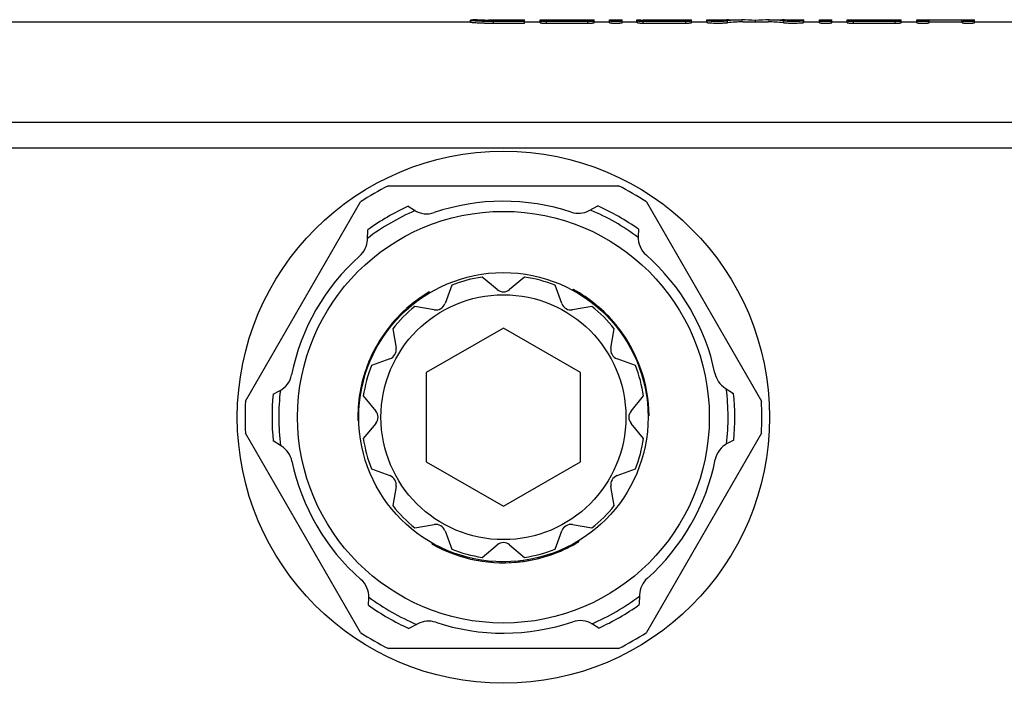
# Model space of a CAD drawing. Units: millimetres. Extents: x 0 to 841, y 0 to 594.
# Drawn here: x 357 to 408, y 88 to 122 of the extents above; entities that cross this region are included whole.
import ezdxf

# ---------------------------------------------------------------- set-up
doc = ezdxf.new("R2010")
doc.units = ezdxf.units.MM
doc.header["$LTSCALE"] = 46.255
doc.layers.get('0').update_dxf_attribs({"linetype": 'CONTINUOUS'})
doc.layers.add('A_STD', color=7, linetype='CONTINUOUS')

msp = doc.modelspace()

# ---------------------------------------------------------------- linework, layer by layer
at = {"color": 7, "linetype": 'Continuous'}
for p, q in [((661.325, 117.011), (153.593, 117.011)), ((661.325, 115.68), (153.593, 115.68)), ((376.496, 113.721), (388.422, 113.721)), ((369.085, 102.556), (375.049, 112.886)), ((389.871, 112.885), (395.833, 102.558)), ((377.52, 112.658), (377.84, 112.454)), ((386.904, 112.435), (387.36, 112.675)), ((375.403, 110.928), (375.423, 111.442)), ((389.461, 111.467), (389.445, 111.088)), ((382.139, 108.338), (381.359, 108.989)), ((383.559, 108.989), (382.78, 108.338)), ((386.095, 108.338), (386.045, 108.309)), ((386.229, 108.263), (386.179, 108.234)), ((386.243, 108.255), (386.209, 108.235)), ((386.275, 108.236), (386.225, 108.208)), ((378.61, 108.216), (378.659, 108.188)), ((386.309, 108.216), (386.259, 108.188)), ((377.421, 107.344), (377.466, 107.318)), ((387.043, 107.721), (386.996, 107.693)), ((387.296, 107.519), (387.249, 107.492)), ((387.406, 107.425), (387.36, 107.399)), ((387.463, 107.375), (387.417, 107.349)), ((387.476, 107.363), (387.431, 107.337)), ((387.545, 107.302), (387.499, 107.275)), ((376.864, 106.79), (376.908, 106.765)), ((377.073, 107.012), (377.118, 106.986)), ((377.227, 107.164), (377.272, 107.138)), ((387.689, 107.167), (387.644, 107.141)), ((387.891, 106.965), (387.847, 106.939)), ((376.554, 106.426), (376.598, 106.401)), ((376.662, 106.558), (376.706, 106.532)), ((382.459, 106.34), (378.459, 104.031)), ((386.459, 104.031), (382.459, 106.34)), ((388.254, 106.562), (388.21, 106.536)), ((388.415, 106.361), (388.371, 106.336)), ((388.426, 106.348), (388.382, 106.323)), ((376.037, 105.691), (376.08, 105.665)), ((376.245, 106.01), (376.289, 105.985)), ((388.545, 106.19), (388.501, 106.165)), ((388.671, 106.013), (388.628, 105.988)), ((388.828, 105.777), (388.784, 105.752)), ((375.763, 105.209), (375.806, 105.184)), ((375.87, 105.407), (375.913, 105.382)), ((375.967, 105.576), (376.011, 105.551)), ((388.946, 105.585), (388.902, 105.56)), ((389.043, 105.416), (389, 105.391)), ((389.108, 105.299), (389.065, 105.274)), ((375.546, 104.757), (375.59, 104.732)), ((375.637, 104.955), (375.68, 104.93)), ((389.28, 104.959), (389.237, 104.933)), ((375.37, 104.319), (375.414, 104.294)), ((375.463, 104.559), (375.507, 104.534)), ((375.469, 104.575), (375.513, 104.55)), ((389.486, 104.483), (389.442, 104.458)), ((389.547, 104.324), (389.503, 104.299)), ((375.202, 103.804), (375.247, 103.778)), ((378.459, 104.031), (378.459, 99.412)), ((386.459, 99.412), (386.459, 104.031)), ((389.647, 104.033), (389.603, 104.007)), ((389.734, 103.74), (389.69, 103.715)), ((375.046, 103.153), (375.092, 103.127)), ((375.061, 103.228), (375.107, 103.202)), ((375.065, 103.245), (375.11, 103.219)), ((375.084, 103.335), (375.129, 103.309)), ((375.129, 103.528), (375.174, 103.502)), ((389.789, 103.531), (389.744, 103.505)), ((389.848, 103.274), (389.802, 103.247)), ((393.96, 103.229), (394.396, 102.955)), ((370.518, 102.912), (370.855, 103.087)), ((374.972, 102.692), (375.019, 102.664)), ((375.02, 103.011), (375.066, 102.984)), ((374.909, 101.768), (374.959, 101.739)), ((374.909, 101.732), (374.943, 101.712)), ((374.909, 101.716), (374.959, 101.687)), ((374.91, 101.808), (374.959, 101.779)), ((390.009, 101.808), (389.959, 101.779)), ((374.911, 101.562), (374.962, 101.533)), ((375.049, 90.557), (369.085, 100.887)), ((395.833, 100.885), (389.871, 90.558)), ((370.958, 100.214), (370.523, 100.488)), ((394.4, 100.531), (394.064, 100.355)), ((378.459, 99.412), (382.459, 97.103)), ((382.459, 97.103), (386.459, 99.412)), ((378.759, 95.14), (378.759, 95.198)), ((386.159, 95.14), (386.159, 95.198)), ((386.194, 95.16), (386.194, 95.217)), ((386.225, 95.178), (386.225, 95.217)), ((386.239, 95.186), (386.239, 95.244)), ((386.372, 95.264), (386.372, 95.323)), ((380.109, 94.546), (380.109, 94.599)), ((380.362, 94.469), (380.362, 94.521)), ((380.57, 94.411), (380.57, 94.463)), ((384.56, 94.47), (384.56, 94.522)), ((384.749, 94.527), (384.749, 94.58)), ((384.837, 94.555), (384.837, 94.608)), ((384.854, 94.561), (384.854, 94.614)), ((384.926, 94.586), (384.926, 94.639)), ((385.062, 94.634), (385.062, 94.687)), ((385.363, 94.752), (385.363, 94.806)), ((380.867, 94.341), (380.867, 94.392)), ((381.169, 94.282), (381.169, 94.333)), ((381.338, 94.255), (381.338, 94.306)), ((381.852, 94.196), (381.852, 94.246)), ((382.233, 94.175), (382.233, 94.225)), ((382.367, 94.172), (382.367, 94.222)), ((382.562, 94.172), (382.562, 94.222)), ((382.787, 94.179), (382.787, 94.229)), ((383.07, 94.196), (383.07, 94.246)), ((383.287, 94.217), (383.287, 94.267)), ((383.483, 94.241), (383.483, 94.292)), ((383.5, 94.243), (383.5, 94.294)), ((383.754, 94.283), (383.754, 94.334)), ((384.284, 94.395), (384.284, 94.447)), ((389.515, 92.515), (389.495, 92.001)), ((375.458, 91.976), (375.474, 92.354)), ((378.014, 91.007), (377.559, 90.767)), ((387.398, 90.785), (387.079, 90.988)), ((388.422, 89.721), (376.496, 89.721))]:
    msp.add_line(p, q, dxfattribs=at)
for radius in [10.675, 7.5, 6.35]:
    msp.add_circle((382.459, 101.721), radius, dxfattribs=at)
for centre, radius, start, end in [((382.459, 101.721), 13.4, 116.4244, 123.5713), ((382.459, 101.721), 13.4, 56.4201, 63.5756), ((382.459, 101.721), 11.65, 113.165, 127.2616), ((382.459, 101.721), 12, 114.305, 125.8985), ((378.484, 113.467), 1.2, 237.5424, 288.6984), ((382.459, 101.721), 11.65, 53.165, 67.2616), ((382.459, 101.721), 12, 54.305, 65.8985), ((390.644, 111.037), 1.2, 177.5424, 228.6984), ((382.459, 108.721), 0.5, 230.1334, 309.8666), ((382.459, 101.721), 7.55, 60.0433, 61.2104), ((382.459, 101.721), 7.55, 49.1933, 59.9212), ((382.459, 101.721), 7.55, 120.6551, 131.743), ((382.459, 101.721), 7.55, 131.8649, 157.79), ((382.459, 101.721), 7.55, 37.9205, 49.0691), ((382.459, 101.721), 7.55, 0.6551, 37.79), ((382.459, 101.721), 7.55, 157.9205, 169.0691), ((370.3, 104.151), 1.2, 297.5424, 348.6984), ((382.459, 101.721), 7.55, 169.1933, 179.9212), ((382.459, 101.721), 11.65, 353.165, 7.2616), ((382.459, 101.721), 12, 174.305, 185.8985), ((382.459, 101.721), 11.65, 173.165, 187.2616), ((382.459, 101.721), 12, 354.305, 5.8985), ((382.459, 101.721), 13.4, 176.4287, 183.5713), ((382.459, 101.721), 13.4, 356.4201, 3.5799), ((382.459, 101.721), 7.55, 180.0433, 181.2104), ((394.619, 99.291), 1.2, 117.5424, 168.6984), ((382.459, 101.721), 7.55, 240.6551, 277.79), ((382.459, 101.721), 7.55, 289.1933, 299.9212), ((382.459, 101.721), 7.55, 300.0433, 301.2104), ((382.459, 101.721), 7.55, 277.9205, 289.0691), ((374.275, 92.406), 1.2, 357.5424, 48.6984), ((382.459, 101.721), 11.65, 293.165, 307.2616), ((382.459, 101.721), 12, 234.305, 245.8985), ((382.459, 101.721), 11.65, 233.165, 247.2616), ((382.459, 101.721), 12, 294.305, 305.8985), ((386.435, 89.976), 1.2, 57.5424, 108.6984), ((382.459, 101.721), 13.4, 236.4287, 243.5756), ((382.459, 101.721), 13.4, 296.4244, 303.5799)]:
    msp.add_arc(centre, radius, start, end, dxfattribs=at)
at = {"layer": 'A_STD', "color": 7, "linetype": 'Continuous'}
for p, q in [((152.118, 122.221), (380.759, 122.221)), ((380.759, 122.21), (380.759, 122.31)), ((381.096, 122.321), (381.423, 122.321)), ((381.935, 122.292), (381.935, 122.32)), ((381.935, 122.32), (382.909, 122.32)), ((382.909, 122.292), (381.935, 122.292)), ((381.935, 122.157), (381.935, 122.257)), ((381.935, 122.257), (383.559, 122.257)), ((381.935, 122.157), (383.559, 122.157)), ((382.909, 122.321), (383.559, 122.321)), ((382.909, 122.32), (382.909, 122.292)), ((383.559, 122.157), (383.559, 122.321)), ((383.559, 122.221), (384.359, 122.221)), ((384.359, 122.176), (384.359, 122.321)), ((384.359, 122.321), (384.439, 122.321)), ((384.508, 122.32), (384.535, 122.32)), ((384.684, 122.292), (384.684, 122.32)), ((384.684, 122.32), (386.499, 122.32)), ((386.499, 122.292), (384.684, 122.292)), ((384.684, 122.157), (384.684, 122.257)), ((384.684, 122.257), (386.834, 122.257)), ((384.684, 122.157), (386.834, 122.157)), ((386.499, 122.321), (387.159, 122.321)), ((386.499, 122.32), (386.499, 122.292)), ((386.834, 122.157), (386.834, 122.257)), ((387.159, 122.176), (387.159, 122.321)), ((387.159, 122.221), (387.959, 122.221)), ((387.959, 122.177), (387.959, 122.321)), ((387.959, 122.321), (388.609, 122.321)), ((388.609, 122.177), (388.609, 122.321)), ((388.609, 122.221), (389.384, 122.221)), ((389.384, 122.221), (389.384, 122.321)), ((389.384, 122.321), (389.464, 122.321)), ((389.384, 122.221), (389.409, 122.221)), ((389.409, 122.177), (389.409, 122.278)), ((389.464, 122.321), (389.508, 122.32)), ((389.508, 122.32), (389.533, 122.32)), ((389.533, 122.32), (389.589, 122.32)), ((389.709, 122.292), (389.709, 122.32)), ((389.709, 122.32), (391.559, 122.32)), ((391.559, 122.292), (389.709, 122.292)), ((389.709, 122.16), (389.709, 122.26)), ((389.709, 122.26), (391.909, 122.26)), ((389.709, 122.16), (391.909, 122.16)), ((391.559, 122.321), (392.209, 122.321)), ((391.559, 122.32), (391.559, 122.292)), ((391.909, 122.16), (391.909, 122.26)), ((392.209, 122.177), (392.209, 122.321)), ((392.209, 122.221), (393.009, 122.221)), ((393.009, 122.19), (393.009, 122.321)), ((393.009, 122.321), (393.659, 122.321)), ((393.659, 122.305), (393.659, 122.321)), ((394.074, 122.178), (394.074, 122.278)), ((394.145, 122.321), (394.868, 122.321)), ((394.868, 122.221), (396.18, 122.221)), ((395.524, 122.221), (395.524, 122.292)), ((396.18, 122.321), (396.903, 122.321)), ((396.975, 122.178), (396.975, 122.278)), ((397.389, 122.321), (397.389, 122.305)), ((397.389, 122.321), (398.039, 122.321)), ((398.039, 122.19), (398.039, 122.321)), ((398.039, 122.221), (398.839, 122.221)), ((398.839, 122.176), (398.839, 122.321)), ((398.839, 122.321), (399.489, 122.321)), ((399.489, 122.176), (399.489, 122.321)), ((399.489, 122.221), (400.289, 122.221)), ((400.289, 122.176), (400.289, 122.321)), ((400.289, 122.321), (400.368, 122.321)), ((400.438, 122.32), (400.465, 122.32)), ((400.614, 122.292), (400.614, 122.32)), ((400.614, 122.32), (402.439, 122.32)), ((402.439, 122.292), (400.614, 122.292)), ((400.614, 122.157), (400.614, 122.257)), ((400.614, 122.257), (402.764, 122.257)), ((400.614, 122.157), (402.764, 122.157)), ((402.439, 122.321), (403.089, 122.321)), ((402.439, 122.32), (402.439, 122.292)), ((402.764, 122.157), (402.764, 122.257)), ((403.089, 122.176), (403.089, 122.321)), ((403.089, 122.221), (403.889, 122.221)), ((403.889, 122.176), (403.889, 122.321)), ((403.889, 122.321), (404.539, 122.321)), ((404.539, 122.176), (404.539, 122.32)), ((404.539, 122.32), (406.239, 122.32)), ((404.539, 122.22), (406.239, 122.22)), ((406.239, 122.321), (406.889, 122.321)), ((406.239, 122.176), (406.239, 122.32)), ((406.889, 122.176), (406.889, 122.321)), ((406.889, 122.221), (409.689, 122.221)), ((379.778, 108.565), (379.429, 107.611)), ((385.49, 107.611), (385.14, 108.565)), ((378.874, 107.291), (377.873, 107.465)), ((387.045, 107.465), (386.045, 107.291)), ((376.716, 106.308), (376.89, 105.307)), ((388.029, 105.307), (388.203, 106.308)), ((376.569, 104.752), (375.616, 104.402)), ((389.303, 104.402), (388.349, 104.752)), ((375.192, 102.821), (375.843, 102.042)), ((389.075, 102.042), (389.726, 102.821)), ((375.843, 101.401), (375.192, 100.621)), ((389.726, 100.621), (389.075, 101.401)), ((375.616, 99.04), (376.569, 98.691)), ((388.349, 98.691), (389.303, 99.04)), ((376.89, 98.136), (376.716, 97.135)), ((388.203, 97.135), (388.029, 98.136)), ((377.873, 95.978), (378.874, 96.152)), ((386.045, 96.152), (387.045, 95.978)), ((379.429, 95.831), (379.778, 94.878)), ((385.14, 94.878), (385.49, 95.831)), ((381.359, 94.454), (382.139, 95.105)), ((382.78, 95.105), (383.559, 94.454))]:
    msp.add_line(p, q, dxfattribs=at)
msp.add_circle((382.459, 101.721), 13.8, dxfattribs=at)
for centre, radius, start, end in [((381.898, 131.371), 9.079, 268.1548, 269.129), ((381.93, 139.938), 17.681, 268.9796, 269.4915), ((381.933, 133.554), 11.262, 269.1205, 270.0114), ((381.935, 140.432), 18.175, 269.4895, 269.9997), ((384.685, 153.539), 31.219, 269.5475, 269.6751), ((384.684, 153.354), 31.034, 269.7247, 270), ((389.709, 153.332), 31.013, 269.7771, 270.0001), ((400.615, 153.539), 31.219, 269.5475, 269.6751), ((400.614, 153.354), 31.034, 269.7247, 270), ((382.459, 101.721), 11.2, 71.7392, 108.6984), ((386.345, 113.497), 1.2, 251.7392, 297.7884), ((374.204, 110.974), 1.2, 311.7392, 357.7884), ((382.459, 101.721), 11.2, 131.7392, 168.6984), ((382.459, 101.721), 11.2, 11.7392, 48.6984), ((382.459, 101.721), 7.35, 98.6072, 111.3928), ((382.459, 101.721), 7.35, 68.6072, 81.3928), ((382.459, 101.721), 7.35, 128.6072, 141.3928), ((378.959, 107.784), 0.5, 260.1334, 339.8666), ((385.959, 107.784), 0.5, 200.1334, 279.8666), ((382.459, 101.721), 7.35, 38.6072, 51.3928), ((376.397, 105.221), 0.5, 290.1334, 9.8666), ((388.521, 105.221), 0.5, 170.1334, 249.8666), ((382.459, 101.721), 7.35, 158.6072, 171.3928), ((382.459, 101.721), 7.35, 8.6072, 21.3928), ((394.6, 104.244), 1.2, 191.7392, 237.7884), ((375.459, 101.721), 0.5, 320.1334, 39.8666), ((389.459, 101.721), 0.5, 140.1334, 219.8666), ((382.459, 101.721), 7.35, 188.6072, 201.3928), ((382.459, 101.721), 7.35, 338.6072, 351.3928), ((370.319, 99.199), 1.2, 11.7392, 57.7884), ((382.459, 101.721), 11.2, 191.7392, 228.6984), ((382.459, 101.721), 11.2, 311.7392, 348.6984), ((376.397, 98.221), 0.5, 350.1334, 69.8666), ((388.521, 98.221), 0.5, 110.1334, 189.8666), ((382.459, 101.721), 7.35, 218.6072, 231.3928), ((382.459, 101.721), 7.35, 308.6072, 321.3928), ((378.959, 95.659), 0.5, 20.1334, 99.8666), ((385.959, 95.659), 0.5, 80.1334, 159.8666), ((382.459, 94.721), 0.5, 50.1334, 129.8666), ((382.459, 101.721), 7.35, 248.6072, 261.3928), ((382.459, 101.721), 7.35, 278.6072, 291.3928), ((390.714, 92.469), 1.2, 131.7392, 177.7884), ((378.574, 89.946), 1.2, 71.7392, 117.7884), ((382.459, 101.721), 11.2, 251.7392, 288.6984)]:
    msp.add_arc(centre, radius, start, end, dxfattribs=at)
for centre, major_axis, start_param, end_param in [((394.145, 91.265), (0, 31.056), 6.283185, 6.315391), ((394.868, 91.265), (0, 31.056), 6.239702, 6.335844), ((394.868, 91.265), (0, 30.956), 6.283185, 6.336014), ((396.18, 91.265), (0, 31.056), -0.052658, 0.043483), ((396.18, 91.265), (0, 30.956), -0.052829, 0), ((396.903, 91.265), (0, 31.056), 6.25098, 6.283185)]:
    msp.add_ellipse(centre, major_axis=major_axis, ratio=0.486013, start_param=start_param, end_param=end_param, dxfattribs=at)
for points, knots in [([(380.902, 122.32), (380.881, 122.32), (380.847, 122.319), (380.799, 122.318), (380.778, 122.314), (380.759, 122.314), (380.759, 122.31)], [0, 0, 0, 0, 0.429897, 0.742067, 0.932092, 1, 1, 1, 1]), ([(380.759, 122.31), (380.759, 122.309), (380.766, 122.307), (380.776, 122.304), (380.797, 122.301), (380.836, 122.296), (380.904, 122.29), (381.005, 122.283), (381.131, 122.276), (381.278, 122.269), (381.441, 122.263), (381.556, 122.261), (381.615, 122.26)], [0, 0, 0, 0, 0.005455, 0.019312, 0.0419, 0.073126, 0.160737, 0.279915, 0.427573, 0.599886, 0.792374, 1, 1, 1, 1]), ([(380.759, 122.21), (380.759, 122.208), (380.77, 122.206), (380.784, 122.202), (380.814, 122.199), (380.852, 122.195), (380.901, 122.19), (380.986, 122.184), (381.114, 122.176), (381.29, 122.168), (381.491, 122.162), (381.709, 122.158), (381.859, 122.157), (381.935, 122.157)], [0, 0, 0, 0, 0.005551, 0.020254, 0.044278, 0.077453, 0.119467, 0.169929, 0.294186, 0.445482, 0.618037, 0.805285, 1, 1, 1, 1]), ([(381.096, 122.321), (381.078, 122.321), (381.013, 122.321), (380.948, 122.321), (380.902, 122.32)], [0, 0, 0, 0, 0.284702, 1, 1, 1, 1]), ([(381.423, 122.31), (381.423, 122.311), (381.427, 122.312), (381.433, 122.313), (381.446, 122.314), (381.471, 122.315), (381.514, 122.317), (381.577, 122.318), (381.654, 122.319), (381.775, 122.32), (381.87, 122.32), (381.935, 122.32)], [0, 0, 0, 0, 0.005457, 0.020026, 0.043933, 0.077017, 0.169362, 0.293602, 0.444998, 0.617671, 1, 1, 1, 1]), ([(381.606, 122.297), (381.58, 122.298), (381.535, 122.3), (381.483, 122.302), (381.452, 122.305), (381.436, 122.306), (381.429, 122.308), (381.423, 122.309), (381.423, 122.31)], [0, 0, 0, 0, 0.419916, 0.735181, 0.848763, 0.931112, 0.981373, 1, 1, 1, 1]), ([(384.684, 122.292), (384.643, 122.292), (384.583, 122.292), (384.506, 122.29), (384.457, 122.288), (384.418, 122.286), (384.386, 122.283), (384.371, 122.28), (384.359, 122.279), (384.359, 122.276)], [0, 0, 0, 0, 0.381359, 0.553585, 0.70458, 0.828577, 0.920925, 0.978314, 1, 1, 1, 1]), ([(384.359, 122.276), (384.359, 122.274), (384.371, 122.272), (384.386, 122.268), (384.418, 122.265), (384.457, 122.263), (384.506, 122.26), (384.582, 122.258), (384.643, 122.257), (384.684, 122.257)], [0, 0, 0, 0, 0.021864, 0.079403, 0.171827, 0.295822, 0.446752, 0.618879, 1, 1, 1, 1]), ([(384.359, 122.176), (384.359, 122.174), (384.371, 122.172), (384.386, 122.168), (384.418, 122.165), (384.457, 122.162), (384.506, 122.16), (384.582, 122.157), (384.643, 122.157), (384.684, 122.157)], [0, 0, 0, 0, 0.021897, 0.079452, 0.171854, 0.295839, 0.446791, 0.618908, 1, 1, 1, 1]), ([(386.834, 122.257), (386.876, 122.257), (386.936, 122.258), (387.013, 122.26), (387.061, 122.263), (387.101, 122.265), (387.132, 122.268), (387.147, 122.272), (387.159, 122.274), (387.159, 122.276)], [0, 0, 0, 0, 0.381103, 0.553235, 0.704179, 0.828164, 0.920567, 0.978121, 1, 1, 1, 1]), ([(386.834, 122.157), (386.876, 122.157), (386.936, 122.157), (387.013, 122.16), (387.061, 122.162), (387.101, 122.165), (387.132, 122.168), (387.147, 122.172), (387.159, 122.174), (387.159, 122.176)], [0, 0, 0, 0, 0.381101, 0.553207, 0.704156, 0.828155, 0.920559, 0.978105, 1, 1, 1, 1]), ([(387.959, 122.278), (387.959, 122.275), (387.971, 122.273), (387.986, 122.27), (388.018, 122.267), (388.057, 122.264), (388.106, 122.262), (388.182, 122.259), (388.284, 122.258), (388.386, 122.259), (388.463, 122.262), (388.511, 122.264), (388.551, 122.267), (388.582, 122.27), (388.597, 122.273), (388.609, 122.275), (388.609, 122.278)], [0, 0, 0, 0, 0.010906, 0.039671, 0.08587, 0.147872, 0.223354, 0.309442, 0.5, 0.690558, 0.776646, 0.852128, 0.91413, 0.960329, 0.989094, 1, 1, 1, 1]), ([(387.959, 122.177), (387.959, 122.175), (387.971, 122.173), (387.986, 122.17), (388.018, 122.167), (388.057, 122.164), (388.106, 122.162), (388.182, 122.159), (388.284, 122.158), (388.386, 122.159), (388.463, 122.162), (388.511, 122.164), (388.551, 122.167), (388.582, 122.17), (388.597, 122.173), (388.609, 122.175), (388.609, 122.177)], [0, 0, 0, 0, 0.010912, 0.03968, 0.085881, 0.147879, 0.223358, 0.309445, 0.5, 0.690552, 0.776643, 0.852119, 0.914119, 0.960321, 0.989087, 1, 1, 1, 1]), ([(389.709, 122.292), (389.671, 122.292), (389.615, 122.292), (389.545, 122.29), (389.5, 122.288), (389.463, 122.286), (389.434, 122.284), (389.42, 122.281), (389.409, 122.28), (389.409, 122.278)], [0, 0, 0, 0, 0.381391, 0.553632, 0.704639, 0.828647, 0.920999, 0.978377, 1, 1, 1, 1]), ([(389.409, 122.278), (389.409, 122.275), (389.42, 122.273), (389.434, 122.27), (389.463, 122.268), (389.5, 122.265), (389.545, 122.263), (389.615, 122.261), (389.671, 122.26), (389.709, 122.26)], [0, 0, 0, 0, 0.021785, 0.0793, 0.171721, 0.295726, 0.446675, 0.618826, 1, 1, 1, 1]), ([(389.409, 122.177), (389.409, 122.175), (389.42, 122.173), (389.434, 122.17), (389.463, 122.168), (389.5, 122.165), (389.545, 122.163), (389.615, 122.161), (389.671, 122.16), (389.709, 122.16)], [0, 0, 0, 0, 0.021804, 0.079327, 0.171741, 0.295745, 0.446696, 0.618838, 1, 1, 1, 1]), ([(391.909, 122.26), (391.948, 122.26), (392.003, 122.261), (392.074, 122.263), (392.119, 122.265), (392.155, 122.268), (392.184, 122.27), (392.198, 122.273), (392.209, 122.275), (392.209, 122.278)], [0, 0, 0, 0, 0.381156, 0.553312, 0.704275, 0.82827, 0.92067, 0.978201, 1, 1, 1, 1]), ([(391.909, 122.16), (391.948, 122.16), (392.003, 122.161), (392.074, 122.163), (392.119, 122.165), (392.155, 122.168), (392.184, 122.17), (392.198, 122.173), (392.209, 122.175), (392.209, 122.177)], [0, 0, 0, 0, 0.381156, 0.553282, 0.704256, 0.828264, 0.920663, 0.978186, 1, 1, 1, 1]), ([(393.009, 122.29), (393.009, 122.287), (393.025, 122.285), (393.044, 122.28), (393.084, 122.276), (393.135, 122.272), (393.199, 122.268), (393.303, 122.264), (393.448, 122.26), (393.629, 122.26), (393.839, 122.264), (393.987, 122.269), (394.074, 122.278)], [0, 0, 0, 0, 0.008441, 0.030812, 0.066982, 0.116029, 0.176609, 0.247034, 0.409343, 0.584852, 0.753912, 1, 1, 1, 1]), ([(393.009, 122.19), (393.009, 122.187), (393.025, 122.185), (393.044, 122.18), (393.084, 122.176), (393.135, 122.172), (393.199, 122.168), (393.303, 122.164), (393.448, 122.16), (393.629, 122.159), (393.839, 122.163), (393.987, 122.169), (394.074, 122.178)], [0, 0, 0, 0, 0.008447, 0.030821, 0.066991, 0.116035, 0.176613, 0.247041, 0.40935, 0.584853, 0.753918, 1, 1, 1, 1]), ([(396.975, 122.278), (397.062, 122.269), (397.209, 122.264), (397.419, 122.26), (397.6, 122.26), (397.745, 122.264), (397.849, 122.268), (397.913, 122.272), (397.964, 122.276), (398.004, 122.28), (398.024, 122.285), (398.039, 122.287), (398.039, 122.29)], [0, 0, 0, 0, 0.246088, 0.415148, 0.590657, 0.752966, 0.823391, 0.883971, 0.933018, 0.969188, 0.991559, 1, 1, 1, 1]), ([(396.975, 122.178), (397.062, 122.169), (397.209, 122.163), (397.419, 122.159), (397.6, 122.16), (397.745, 122.164), (397.849, 122.168), (397.913, 122.172), (397.964, 122.176), (398.004, 122.18), (398.024, 122.185), (398.039, 122.187), (398.039, 122.19)], [0, 0, 0, 0, 0.246087, 0.415148, 0.590657, 0.752958, 0.823386, 0.883966, 0.93301, 0.969178, 0.991551, 1, 1, 1, 1]), ([(398.839, 122.276), (398.839, 122.274), (398.851, 122.272), (398.866, 122.268), (398.898, 122.265), (398.937, 122.263), (398.986, 122.26), (399.062, 122.258), (399.164, 122.256), (399.266, 122.258), (399.342, 122.26), (399.391, 122.263), (399.43, 122.265), (399.462, 122.268), (399.477, 122.272), (399.489, 122.274), (399.489, 122.276)], [0, 0, 0, 0, 0.010942, 0.039716, 0.085915, 0.147912, 0.223386, 0.309463, 0.5, 0.690537, 0.776614, 0.852088, 0.914085, 0.960284, 0.989058, 1, 1, 1, 1]), ([(398.839, 122.176), (398.839, 122.174), (398.851, 122.172), (398.866, 122.168), (398.898, 122.165), (398.937, 122.162), (398.986, 122.16), (399.062, 122.157), (399.164, 122.156), (399.266, 122.157), (399.342, 122.16), (399.391, 122.162), (399.43, 122.165), (399.462, 122.168), (399.477, 122.172), (399.489, 122.174), (399.489, 122.176)], [0, 0, 0, 0, 0.010949, 0.039725, 0.085926, 0.147919, 0.22339, 0.309467, 0.5, 0.69053, 0.776611, 0.852079, 0.914073, 0.960276, 0.989051, 1, 1, 1, 1]), ([(400.614, 122.292), (400.572, 122.292), (400.512, 122.292), (400.436, 122.29), (400.387, 122.288), (400.348, 122.286), (400.316, 122.283), (400.301, 122.28), (400.289, 122.279), (400.289, 122.276)], [0, 0, 0, 0, 0.381359, 0.553585, 0.70458, 0.828577, 0.920925, 0.978314, 1, 1, 1, 1]), ([(400.289, 122.276), (400.289, 122.274), (400.301, 122.272), (400.316, 122.268), (400.348, 122.265), (400.387, 122.263), (400.436, 122.26), (400.512, 122.258), (400.572, 122.257), (400.614, 122.257)], [0, 0, 0, 0, 0.021864, 0.079403, 0.171827, 0.295822, 0.446752, 0.618879, 1, 1, 1, 1]), ([(400.289, 122.176), (400.289, 122.174), (400.301, 122.172), (400.316, 122.168), (400.348, 122.165), (400.387, 122.162), (400.436, 122.16), (400.512, 122.157), (400.572, 122.157), (400.614, 122.157)], [0, 0, 0, 0, 0.021897, 0.079452, 0.171854, 0.295839, 0.446791, 0.618908, 1, 1, 1, 1]), ([(402.764, 122.257), (402.805, 122.257), (402.866, 122.258), (402.942, 122.26), (402.991, 122.263), (403.03, 122.265), (403.062, 122.268), (403.077, 122.272), (403.089, 122.274), (403.089, 122.276)], [0, 0, 0, 0, 0.381103, 0.553235, 0.704179, 0.828164, 0.920567, 0.978121, 1, 1, 1, 1]), ([(402.764, 122.157), (402.805, 122.157), (402.866, 122.157), (402.942, 122.16), (402.991, 122.162), (403.03, 122.165), (403.062, 122.168), (403.077, 122.172), (403.089, 122.174), (403.089, 122.176)], [0, 0, 0, 0, 0.381101, 0.553207, 0.704156, 0.828155, 0.920559, 0.978105, 1, 1, 1, 1]), ([(403.889, 122.276), (403.889, 122.274), (403.901, 122.272), (403.916, 122.268), (403.948, 122.265), (403.987, 122.263), (404.036, 122.26), (404.112, 122.258), (404.214, 122.256), (404.316, 122.258), (404.392, 122.26), (404.441, 122.263), (404.48, 122.265), (404.512, 122.268), (404.527, 122.272), (404.539, 122.274), (404.539, 122.276)], [0, 0, 0, 0, 0.010942, 0.039716, 0.085915, 0.147912, 0.223386, 0.309463, 0.5, 0.690537, 0.776614, 0.852088, 0.914085, 0.960284, 0.989058, 1, 1, 1, 1]), ([(403.889, 122.176), (403.889, 122.174), (403.901, 122.172), (403.916, 122.168), (403.948, 122.165), (403.987, 122.162), (404.036, 122.16), (404.112, 122.157), (404.214, 122.156), (404.316, 122.157), (404.392, 122.16), (404.441, 122.162), (404.48, 122.165), (404.512, 122.168), (404.527, 122.172), (404.539, 122.174), (404.539, 122.176)], [0, 0, 0, 0, 0.010949, 0.039725, 0.085926, 0.147919, 0.22339, 0.309467, 0.5, 0.69053, 0.776611, 0.852079, 0.914073, 0.960276, 0.989051, 1, 1, 1, 1]), ([(406.239, 122.276), (406.239, 122.274), (406.251, 122.272), (406.266, 122.268), (406.298, 122.265), (406.337, 122.263), (406.386, 122.26), (406.462, 122.258), (406.564, 122.256), (406.666, 122.258), (406.742, 122.26), (406.791, 122.263), (406.83, 122.265), (406.862, 122.268), (406.877, 122.272), (406.889, 122.274), (406.889, 122.276)], [0, 0, 0, 0, 0.010942, 0.039716, 0.085915, 0.147912, 0.223386, 0.309463, 0.5, 0.690537, 0.776614, 0.852088, 0.914085, 0.960284, 0.989058, 1, 1, 1, 1]), ([(406.239, 122.176), (406.239, 122.174), (406.251, 122.172), (406.266, 122.168), (406.298, 122.165), (406.337, 122.162), (406.386, 122.16), (406.462, 122.157), (406.564, 122.156), (406.666, 122.157), (406.742, 122.16), (406.791, 122.162), (406.83, 122.165), (406.862, 122.168), (406.877, 122.172), (406.889, 122.174), (406.889, 122.176)], [0, 0, 0, 0, 0.010949, 0.039725, 0.085926, 0.147919, 0.22339, 0.309467, 0.5, 0.69053, 0.776611, 0.852079, 0.914073, 0.960276, 0.989051, 1, 1, 1, 1])]:
    msp.add_open_spline(points, degree=3, knots=knots, dxfattribs=at)

doc.saveas('drawing.dxf')
